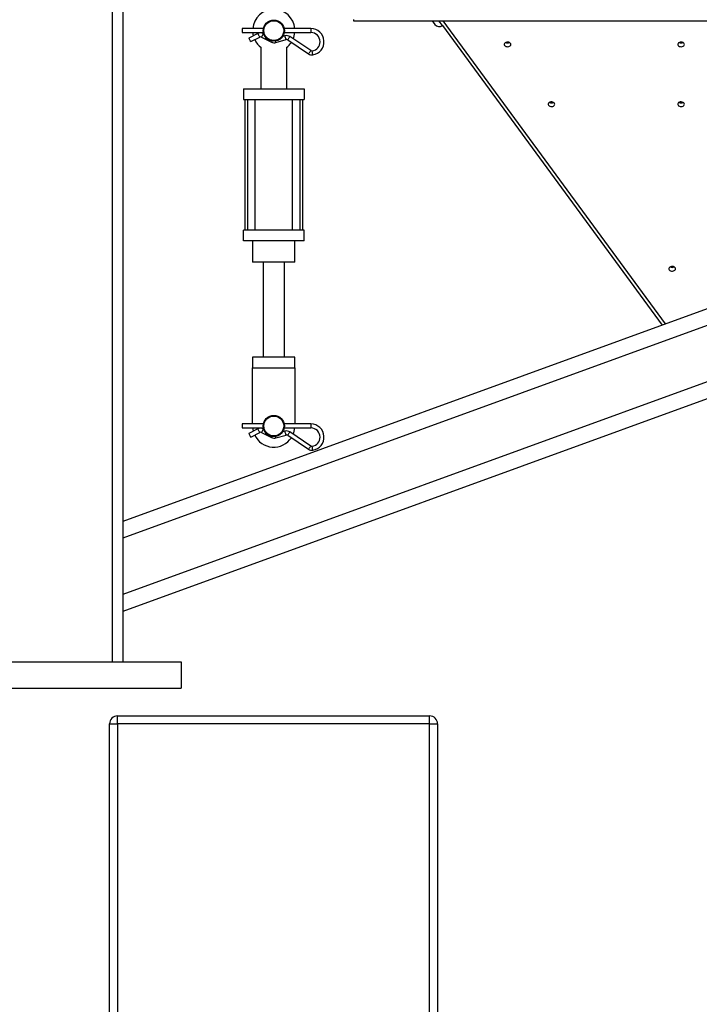
# Model space of a CAD drawing. Units: inches. Extents: x 0 to 2758, y 0 to 1839.
# Drawn here: x 1370 to 1402, y 105 to 152 of the extents above; entities that cross this region are included whole.
import ezdxf

# ---------------------------------------------------------------- set-up
doc = ezdxf.new("R2010")
doc.units = ezdxf.units.IN
doc.header["$LTSCALE"] = 96
doc.header["$MEASUREMENT"] = 0

# ---------------------------------------------------------------- blocks, each defined once
blk = doc.blocks.new('50K-09')
for p, q in [((1374.25, 202.188), (1374.25, 121.25)), ((1374.75, 202.188), (1374.75, 121.25)), ((1488.75, 168.576), (1374.75, 127.084)), ((1488.75, 165.916), (1374.75, 124.423)), ((1385.658, 151.608), (1385.658, 151.535)), ((1385.658, 151.535), (1412.068, 151.535)), ((1389.377, 151.535), (1389.502, 151.364)), ((1389.851, 151.311), (1389.687, 151.535)), ((1389.851, 151.311), (1389.851, 151.311)), ((1389.851, 151.311), (1400.237, 137.158)), ((1389.867, 151.535), (1400.379, 137.21)), ((1381.394, 151.171), (1380.385, 151.171)), ((1380.385, 151.171), (1380.385, 151.077)), ((1380.385, 151.077), (1380.385, 150.984)), ((1380.385, 150.984), (1381.394, 150.984)), ((1381.136, 150.937), (1380.71, 150.723)), ((1381.408, 150.927), (1381.388, 150.937)), ((1382.412, 150.831), (1382.3, 150.798)), ((1383.635, 151.171), (1382.376, 151.171)), ((1382.376, 150.984), (1383.635, 150.984)), ((1383.634, 150.131), (1382.646, 150.794)), ((1383.635, 151.171), (1383.635, 151.077)), ((1383.635, 151.077), (1383.635, 150.984)), ((1380.794, 150.556), (1381.22, 150.769)), ((1381.304, 150.77), (1381.781, 150.531)), ((1381.984, 150.513), (1382.464, 150.65)), ((1382.542, 150.638), (1383.53, 149.975)), ((1381.291, 148.327), (1381.291, 150.273)), ((1382.479, 150.273), (1382.479, 148.327)), ((1380.448, 148.327), (1380.448, 147.827)), ((1380.448, 148.327), (1383.323, 148.327)), ((1383.323, 148.327), (1383.323, 147.827)), ((1380.448, 147.827), (1383.323, 147.827)), ((1380.51, 147.827), (1380.51, 141.64)), ((1380.635, 147.827), (1380.635, 141.64)), ((1381.01, 141.64), (1381.01, 147.827)), ((1382.76, 147.827), (1382.76, 141.64)), ((1383.135, 141.64), (1383.135, 147.827)), ((1383.26, 141.64), (1383.26, 147.827)), ((1425.902, 146.5), (1374.75, 127.882)), ((1431.75, 144.371), (1374.75, 123.625)), ((1383.323, 141.64), (1380.448, 141.64)), ((1380.448, 141.14), (1380.448, 141.64)), ((1383.323, 141.14), (1383.323, 141.64)), ((1383.323, 141.14), (1380.448, 141.14)), ((1380.885, 141.14), (1380.885, 140.14)), ((1382.885, 140.14), (1382.885, 141.14)), ((1382.885, 140.14), (1380.885, 140.14)), ((1381.385, 140.14), (1381.385, 135.64)), ((1382.385, 135.64), (1382.385, 140.14)), ((1380.885, 135.64), (1380.885, 135.14)), ((1382.885, 135.64), (1380.885, 135.64)), ((1382.885, 135.14), (1382.885, 135.64)), ((1380.885, 132.484), (1380.885, 135.14)), ((1380.885, 135.14), (1382.885, 135.14)), ((1382.885, 135.14), (1382.885, 132.484)), ((1381.394, 132.484), (1380.385, 132.484)), ((1380.385, 132.484), (1380.385, 132.39)), ((1380.385, 132.39), (1380.385, 132.296)), ((1380.385, 132.296), (1381.394, 132.296)), ((1381.136, 132.25), (1380.71, 132.036)), ((1381.408, 132.24), (1381.388, 132.25)), ((1383.635, 132.484), (1382.376, 132.484)), ((1382.376, 132.296), (1383.635, 132.296)), ((1383.635, 132.484), (1383.635, 132.39)), ((1383.635, 132.39), (1383.635, 132.296)), ((1380.794, 131.868), (1381.22, 132.082)), ((1381.304, 132.082), (1381.781, 131.844)), ((1381.984, 131.825), (1382.464, 131.963)), ((1382.412, 132.143), (1382.3, 132.111)), ((1382.542, 131.951), (1383.53, 131.288)), ((1383.634, 131.443), (1382.646, 132.106)), ((1366, 121.25), (1377.5, 121.25)), ((1377.5, 121.25), (1377.5, 120)), ((1366, 120), (1377.5, 120)), ((1374.5, 118.313), (1374.5, 118.688)), ((1374.5, 118.688), (1389.25, 118.688)), ((1389.25, 118.313), (1389.25, 118.688)), ((1374.125, 118.313), (1374.5, 118.313)), ((1374.125, 100.375), (1374.125, 118.313)), ((1374.5, 118.313), (1374.5, 100.375)), ((1389.25, 118.313), (1374.5, 118.313)), ((1389.25, 100.375), (1389.25, 118.313)), ((1389.25, 118.313), (1389.625, 118.313)), ((1389.625, 118.313), (1389.625, 100.375))]:
    blk.add_line(p, q)
at = {"flags": 128}
for points in [[(1381.178, 150.853), (1381.162, 150.885), (1381.148, 150.913), (1381.139, 150.931), (1381.136, 150.937)], [(1381.22, 150.769), (1381.217, 150.776), (1381.208, 150.794), (1381.194, 150.821), (1381.178, 150.853)], [(1381.304, 150.77), (1381.307, 150.776), (1381.316, 150.794), (1381.33, 150.821), (1381.346, 150.853)], [(1381.346, 150.853), (1381.362, 150.886), (1381.376, 150.913), (1381.385, 150.931), (1381.388, 150.937)], [(1382.438, 150.74), (1382.428, 150.775), (1382.42, 150.804), (1382.414, 150.824), (1382.412, 150.831)], [(1382.594, 150.716), (1382.614, 150.746), (1382.631, 150.771), (1382.642, 150.788), (1382.646, 150.794)], [(1380.752, 150.639), (1380.736, 150.671), (1380.723, 150.699), (1380.713, 150.717), (1380.71, 150.723)], [(1380.794, 150.556), (1380.791, 150.562), (1380.782, 150.58), (1380.768, 150.607), (1380.752, 150.639)], [(1381.781, 150.531), (1381.784, 150.538), (1381.793, 150.556), (1381.806, 150.583), (1381.807, 150.584)], [(1381.984, 150.513), (1381.982, 150.519), (1381.976, 150.539), (1381.968, 150.568), (1381.964, 150.584)], [(1382.464, 150.65), (1382.462, 150.657), (1382.456, 150.677), (1382.448, 150.706), (1382.438, 150.74)], [(1382.542, 150.638), (1382.546, 150.644), (1382.557, 150.661), (1382.574, 150.686), (1382.594, 150.716)], [(1393.09, 150.427), (1393.083, 150.459), (1393.063, 150.489), (1393.031, 150.513), (1392.991, 150.53), (1392.945, 150.537), (1392.899, 150.534), (1392.855, 150.522), (1392.819, 150.502), (1392.793, 150.475), (1392.779, 150.443), (1392.779, 150.41), (1392.793, 150.379), (1392.819, 150.352), (1392.855, 150.331), (1392.899, 150.319), (1392.945, 150.317), (1392.991, 150.324), (1393.031, 150.34), (1393.063, 150.364), (1393.083, 150.394), (1393.09, 150.427)], [(1401.289, 150.427), (1401.282, 150.459), (1401.262, 150.489), (1401.23, 150.513), (1401.19, 150.53), (1401.144, 150.537), (1401.098, 150.534), (1401.054, 150.522), (1401.018, 150.502), (1400.992, 150.475), (1400.978, 150.443), (1400.978, 150.41), (1400.992, 150.379), (1401.018, 150.352), (1401.054, 150.331), (1401.098, 150.319), (1401.144, 150.317), (1401.19, 150.324), (1401.23, 150.34), (1401.262, 150.364), (1401.282, 150.394), (1401.289, 150.427)], [(1383.53, 149.975), (1383.534, 149.981), (1383.545, 149.998), (1383.562, 150.023), (1383.582, 150.053)], [(1383.582, 150.053), (1383.602, 150.083), (1383.619, 150.108), (1383.63, 150.125), (1383.634, 150.131)], [(1383.715, 150.023), (1383.709, 150.059), (1383.705, 150.089), (1383.702, 150.109), (1383.701, 150.116)], [(1383.729, 149.931), (1383.728, 149.938), (1383.725, 149.958), (1383.72, 149.988), (1383.715, 150.023)], [(1395.165, 147.598), (1395.158, 147.631), (1395.138, 147.661), (1395.106, 147.685), (1395.066, 147.701), (1395.021, 147.708), (1394.974, 147.706), (1394.931, 147.694), (1394.895, 147.673), (1394.868, 147.646), (1394.855, 147.615), (1394.855, 147.582), (1394.868, 147.55), (1394.895, 147.523), (1394.931, 147.503), (1394.974, 147.491), (1395.021, 147.488), (1395.066, 147.495), (1395.106, 147.512), (1395.138, 147.536), (1395.158, 147.566), (1395.165, 147.598)], [(1401.289, 147.598), (1401.282, 147.631), (1401.262, 147.661), (1401.23, 147.685), (1401.19, 147.701), (1401.144, 147.708), (1401.098, 147.706), (1401.054, 147.694), (1401.018, 147.673), (1400.992, 147.646), (1400.978, 147.615), (1400.978, 147.582), (1400.992, 147.55), (1401.018, 147.523), (1401.054, 147.503), (1401.098, 147.491), (1401.144, 147.488), (1401.19, 147.495), (1401.23, 147.512), (1401.262, 147.536), (1401.282, 147.566), (1401.289, 147.598)], [(1400.873, 139.82), (1400.866, 139.853), (1400.846, 139.882), (1400.814, 139.907), (1400.774, 139.923), (1400.729, 139.93), (1400.682, 139.928), (1400.639, 139.916), (1400.602, 139.895), (1400.576, 139.868), (1400.562, 139.837), (1400.562, 139.804), (1400.576, 139.772), (1400.602, 139.745), (1400.639, 139.724), (1400.682, 139.712), (1400.729, 139.71), (1400.774, 139.717), (1400.814, 139.734), (1400.846, 139.758), (1400.866, 139.788), (1400.873, 139.82)], [(1381.178, 132.166), (1381.162, 132.198), (1381.148, 132.225), (1381.139, 132.243), (1381.136, 132.25)], [(1381.346, 132.166), (1381.362, 132.198), (1381.376, 132.225), (1381.385, 132.243), (1381.388, 132.25)], [(1380.752, 131.952), (1380.736, 131.984), (1380.723, 132.011), (1380.713, 132.029), (1380.71, 132.036)], [(1380.794, 131.868), (1380.791, 131.875), (1380.782, 131.893), (1380.768, 131.92), (1380.752, 131.952)], [(1381.22, 132.082), (1381.217, 132.088), (1381.208, 132.107), (1381.194, 132.134), (1381.178, 132.166)], [(1381.304, 132.082), (1381.307, 132.088), (1381.316, 132.107), (1381.33, 132.134), (1381.346, 132.166)], [(1381.781, 131.844), (1381.784, 131.85), (1381.793, 131.868), (1381.806, 131.896), (1381.807, 131.896)], [(1381.984, 131.825), (1381.982, 131.832), (1381.976, 131.851), (1381.968, 131.881), (1381.964, 131.896)], [(1382.438, 132.053), (1382.428, 132.087), (1382.42, 132.117), (1382.414, 132.136), (1382.412, 132.143)], [(1382.464, 131.963), (1382.462, 131.97), (1382.456, 131.989), (1382.448, 132.018), (1382.438, 132.053)], [(1382.542, 131.951), (1382.546, 131.956), (1382.557, 131.973), (1382.574, 131.999), (1382.594, 132.028)], [(1382.594, 132.028), (1382.614, 132.058), (1382.631, 132.083), (1382.642, 132.1), (1382.646, 132.106)], [(1383.53, 131.288), (1383.534, 131.294), (1383.545, 131.311), (1383.562, 131.336), (1383.582, 131.366)], [(1383.582, 131.366), (1383.602, 131.395), (1383.619, 131.421), (1383.63, 131.438), (1383.634, 131.443)], [(1383.715, 131.336), (1383.709, 131.371), (1383.705, 131.401), (1383.702, 131.422), (1383.701, 131.429)], [(1383.729, 131.243), (1383.728, 131.25), (1383.725, 131.27), (1383.72, 131.3), (1383.715, 131.336)]]:
    blk.add_lwpolyline(points, dxfattribs=at)
for centre, radius in [((1381.885, 151.077), 0.5), ((1381.885, 151.077), 0.469), ((1381.885, 132.39), 0.5), ((1381.885, 132.39), 0.469)]:
    blk.add_circle(centre, radius)
for centre, radius, start, end in [((1381.885, 151.077), 1, 5.3794, 174.6206), ((1389.703, 151.512), 0.25, 216.2723, 306.2723), ((1381.885, 151.077), 1, 185.3794, 194.4983), ((1381.262, 150.686), 0.281, 63.4406, 116.6669), ((1382.49, 150.56), 0.281, 56.146, 106.0131), ((1381.885, 151.077), 1, 337.0074, 354.6206), ((1383.635, 150.547), 0.624, 278.6352, 90), ((1383.635, 150.547), 0.436, 0, 90), ((1381.885, 151.077), 1, 205.3324, 233.5764), ((1381.262, 150.686), 0.0937, 63.4406, 116.6669), ((1381.906, 150.783), 0.281, 243.4406, 286.0131), ((1382.49, 150.56), 0.0938, 56.146, 106.0131), ((1381.885, 151.077), 1, 306.4236, 326.1995), ((1383.635, 150.547), 0.436, 278.6352, 0), ((1392.933, 150.699), 0.207, 243.0032, 296.9968), ((1401.133, 150.699), 0.207, 243.0028, 296.9972), ((1383.687, 150.209), 0.281, 236.146, 278.6352), ((1383.687, 150.209), 0.0938, 236.146, 278.6352), ((1395.009, 147.871), 0.207, 243.0077, 296.9923), ((1401.133, 147.871), 0.207, 243.0076, 296.9924), ((1400.717, 140.093), 0.207, 243.005, 296.995), ((1381.885, 132.39), 1, 185.3794, 194.4983), ((1381.262, 131.998), 0.281, 63.4406, 116.6669), ((1381.885, 132.39), 1, 337.0074, 354.6206), ((1383.635, 131.86), 0.624, 278.6352, 90), ((1383.635, 131.86), 0.436, 0, 90), ((1381.885, 132.39), 1, 205.3324, 326.1995), ((1381.262, 131.998), 0.0938, 63.4406, 116.6669), ((1381.906, 132.095), 0.281, 243.4406, 286.0131), ((1382.49, 131.873), 0.281, 56.146, 106.0131), ((1382.49, 131.873), 0.0938, 56.146, 106.0131), ((1383.635, 131.86), 0.436, 278.6352, 0), ((1383.687, 131.521), 0.281, 236.146, 278.6352), ((1383.687, 131.521), 0.0938, 236.146, 278.6352), ((1374.5, 118.313), 0.375, 90, 180), ((1389.25, 118.313), 0.375, 0, 90)]:
    blk.add_arc(centre, radius, start, end)

msp = doc.modelspace()

# ---------------------------------------------------------------- block references
msp.add_blockref('50K-09', (0, 0))

doc.saveas('drawing.dxf')
